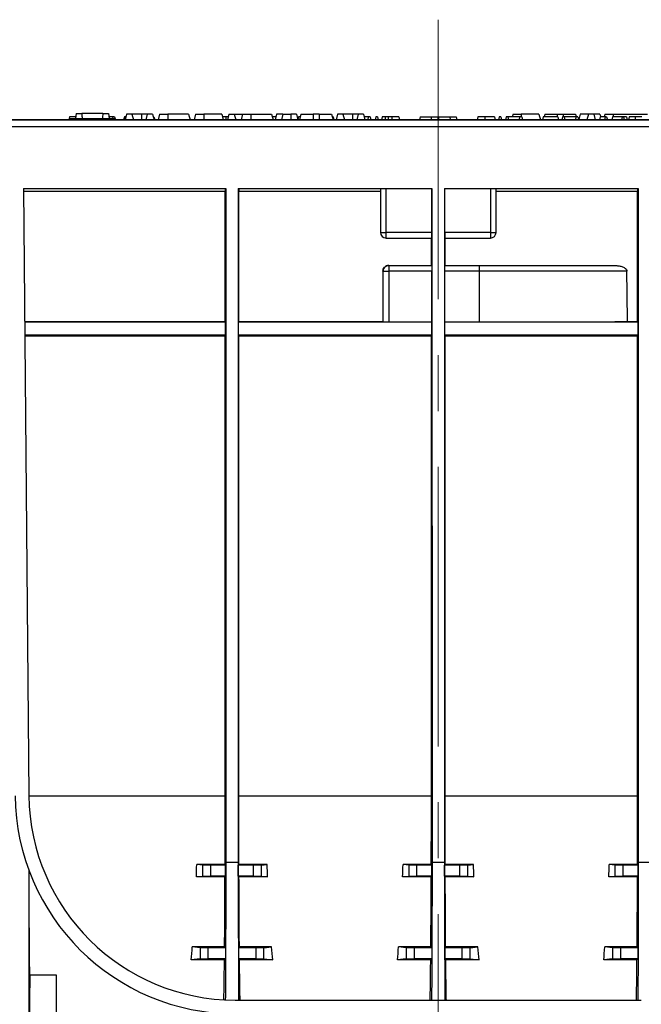
# Model space of a CAD drawing. Units: millimetres. Extents: x 101 to 3361, y 57 to 2192.
# Drawn here: x 1906 to 2132, y 816 to 1174 of the extents above; entities that cross this region are included whole.
import ezdxf

# ---------------------------------------------------------------- set-up
doc = ezdxf.new("R2010")
doc.units = ezdxf.units.MM
doc.header["$LTSCALE"] = 8
doc.linetypes.add('CENTERX2', pattern=[20.32, 12.7, -2.54, 2.54, -2.54])

msp = doc.modelspace()

# ---------------------------------------------------------------- linework, layer by layer
at = {"color": 7, "linetype": 'CENTERX2', "lineweight": 18}
msp.add_line((2058.03, 1174.1), (2058.03, 731.87), dxfattribs=at)
at = {"color": 7, "linetype": 'Continuous', "lineweight": 25}
for p, q in [((1924, 1138.74), (1923.73, 1137.74)), ((1924.08, 1138.24), (1924.03, 1137.74)), ((1924.08, 1138.24), (1940.38, 1138.24)), ((1926.32, 1140.04), (1926.13, 1138.24)), ((1926.32, 1140.04), (1928.38, 1140.04)), ((1936.08, 1140.04), (1928.38, 1140.04)), ((1936.08, 1140.04), (1938.14, 1140.04)), ((1938.14, 1140.04), (1938.33, 1138.24)), ((1939.55, 1138.74), (1939.66, 1138.24)), ((1940.36, 1138.74), (1940.63, 1137.74)), ((1940.38, 1138.24), (1940.43, 1137.74)), ((1943.9, 1138.74), (1943.63, 1137.74)), ((1944.1, 1138.74), (1943.84, 1137.74)), ((1944.1, 1138.74), (1943.9, 1138.74)), ((1944.45, 1138.74), (1944.1, 1138.74)), ((1944.71, 1139.74), (1944.18, 1137.74)), ((1946.64, 1139.74), (1944.71, 1139.74)), ((1946.64, 1139.74), (1947.18, 1137.74)), ((1950.18, 1139.74), (1946.64, 1139.74)), ((1950.18, 1139.74), (1950.18, 1137.74)), ((1952.21, 1139.74), (1950.18, 1139.74)), ((1952.21, 1139.74), (1951.68, 1137.74)), ((1954.14, 1139.74), (1952.21, 1139.74)), ((1954.14, 1139.74), (1954.68, 1137.74)), ((1954.67, 1138.74), (1954.41, 1138.74)), ((1954.67, 1138.74), (1954.94, 1137.74)), ((1956.71, 1139.74), (1956.18, 1137.74)), ((1956.71, 1139.74), (1959.68, 1139.74)), ((1959.68, 1139.74), (1959.68, 1137.74)), ((1967.24, 1139.74), (1959.68, 1139.74)), ((1967.24, 1139.74), (1967.78, 1137.74)), ((1969.81, 1139.74), (1969.28, 1137.74)), ((1969.81, 1139.74), (1972.78, 1139.74)), ((1972.78, 1139.74), (1972.78, 1137.74)), ((1979.34, 1139.74), (1972.78, 1139.74)), ((1979.34, 1139.74), (1979.88, 1137.74)), ((1981.91, 1139.74), (1981.38, 1137.74)), ((1981.91, 1139.74), (1983.84, 1139.74)), ((1983.84, 1139.74), (1984.38, 1137.74)), ((1983.84, 1139.74), (1986.91, 1139.74)), ((1986.91, 1139.74), (1986.38, 1137.74)), ((1986.91, 1139.74), (1989.88, 1139.74)), ((1989.88, 1139.74), (1989.88, 1137.74)), ((1989.88, 1139.74), (1997.44, 1139.74)), ((1997.44, 1139.74), (1997.98, 1137.74)), ((1999.21, 1139.74), (1998.68, 1137.74)), ((2001.51, 1139.74), (1999.21, 1139.74)), ((2001.51, 1139.74), (2000.98, 1137.74)), ((2001.51, 1139.74), (2004.48, 1139.74)), ((2004.48, 1139.74), (2004.48, 1137.74)), ((2006.44, 1139.74), (2004.48, 1139.74)), ((2006.44, 1139.74), (2006.98, 1137.74)), ((2007.21, 1138.74), (2006.96, 1137.8)), ((2007.81, 1138.74), (2007.21, 1138.74)), ((2008.11, 1139.74), (2007.58, 1137.74)), ((2007.81, 1138.74), (2007.83, 1138.66)), ((2007.85, 1138.74), (2007.81, 1138.74)), ((2008.11, 1139.74), (2012.58, 1139.74)), ((2012.58, 1139.74), (2012.58, 1137.74)), ((2014.78, 1139.74), (2012.58, 1139.74)), ((2014.78, 1139.74), (2014.78, 1137.74)), ((2014.78, 1139.74), (2019.24, 1139.74)), ((2019.24, 1139.74), (2019.78, 1137.74)), ((2019.85, 1138.74), (2019.51, 1138.74)), ((2019.85, 1138.74), (2020.12, 1137.74)), ((2021.41, 1139.74), (2020.88, 1137.74)), ((2023.34, 1139.74), (2021.41, 1139.74)), ((2023.34, 1139.74), (2023.88, 1137.74)), ((2026.88, 1139.74), (2023.34, 1139.74)), ((2026.88, 1139.74), (2026.88, 1137.74)), ((2028.91, 1139.74), (2026.88, 1139.74)), ((2028.91, 1139.74), (2028.38, 1137.74)), ((2030.84, 1139.74), (2028.91, 1139.74)), ((2030.84, 1139.74), (2031.38, 1137.74)), ((2032.52, 1138.74), (2031.11, 1138.74)), ((2032.52, 1138.74), (2032.38, 1137.74)), ((2033.3, 1138.74), (2032.52, 1138.74)), ((2033.3, 1138.74), (2033.57, 1137.74)), ((2035.31, 1138.74), (2035.04, 1137.74)), ((2035.9, 1138.74), (2035.31, 1138.74)), ((2035.9, 1138.74), (2036.17, 1137.74)), ((2041.17, 1138.74), (2041.17, 1137.74)), ((2043.64, 1138.74), (2041.17, 1138.74)), ((2043.64, 1138.74), (2043.91, 1137.74)), ((2051.5, 1138.74), (2051.23, 1137.74)), ((2051.5, 1138.74), (2055.36, 1138.74)), ((2055.36, 1138.74), (2057.76, 1138.74)), ((2057.76, 1138.74), (2058.03, 1137.74)), ((2058.3, 1138.74), (2058.03, 1137.74)), ((2058.3, 1138.74), (2062.16, 1138.74)), ((2062.16, 1138.74), (2064.56, 1138.74)), ((2064.56, 1138.74), (2064.83, 1137.74)), ((2072.42, 1138.74), (2072.15, 1137.74)), ((2075.02, 1138.74), (2072.42, 1138.74)), ((2080.15, 1138.74), (2079.89, 1137.74)), ((2080.75, 1138.74), (2080.15, 1138.74)), ((2080.75, 1138.74), (2081.01, 1137.74)), ((2082.76, 1138.74), (2082.49, 1137.74)), ((2083.35, 1138.74), (2082.76, 1138.74)), ((2083.35, 1138.74), (2083.62, 1137.74)), ((2087.6, 1138.74), (2083.35, 1138.74)), ((2085.21, 1139.74), (2084.95, 1138.74)), ((2085.21, 1139.74), (2088.18, 1139.74)), ((2087.6, 1138.74), (2087.45, 1137.74)), ((2088.38, 1138.74), (2087.6, 1138.74)), ((2094.64, 1139.74), (2088.18, 1139.74)), ((2088.18, 1139.74), (2088.18, 1138.74)), ((2088.38, 1138.74), (2088.64, 1137.74)), ((2094.64, 1139.74), (2095.18, 1137.74)), ((2096.21, 1138.74), (2095.94, 1137.74)), ((2101.52, 1138.74), (2096.21, 1138.74)), ((2096.81, 1139.74), (2096.55, 1138.74)), ((2096.81, 1139.74), (2101.28, 1139.74)), ((2101.28, 1139.74), (2103.48, 1139.74)), ((2101.28, 1139.74), (2101.28, 1138.74)), ((2101.52, 1138.74), (2101.79, 1137.74)), ((2103.23, 1138.74), (2102.96, 1137.74)), ((2103.82, 1138.74), (2103.23, 1138.74)), ((2103.48, 1139.74), (2107.94, 1139.74)), ((2103.48, 1139.74), (2103.48, 1138.74)), ((2103.82, 1138.74), (2104.09, 1137.74)), ((2108.07, 1138.74), (2103.82, 1138.74)), ((2108.07, 1138.74), (2107.92, 1137.74)), ((2107.94, 1139.74), (2108.21, 1138.74)), ((2108.84, 1138.74), (2108.07, 1138.74)), ((2108.84, 1138.74), (2109.11, 1137.74)), ((2109.61, 1139.74), (2109.1, 1137.8)), ((2112.61, 1139.74), (2109.61, 1139.74)), ((2112.61, 1139.74), (2112.08, 1137.74)), ((2114.54, 1139.74), (2112.61, 1139.74)), ((2114.54, 1139.74), (2115.08, 1137.74)), ((2116.84, 1139.74), (2114.54, 1139.74)), ((2116.91, 1138.74), (2116.64, 1137.74)), ((2116.84, 1139.74), (2117.11, 1138.74)), ((2118.61, 1139.74), (2118.35, 1138.74)), ((2118.75, 1138.74), (2118.49, 1137.74)), ((2118.61, 1139.74), (2121.58, 1139.74)), ((2119.24, 1138.74), (2118.75, 1138.74)), ((2119.24, 1138.74), (2119.51, 1137.74)), ((2121.42, 1138.74), (2121.15, 1137.74)), ((2124.9, 1138.74), (2121.42, 1138.74)), ((2121.58, 1139.74), (2134.14, 1139.74)), ((2121.58, 1139.74), (2121.58, 1138.74)), ((2124.9, 1138.74), (2124.64, 1137.74)), ((2125.39, 1138.74), (2124.9, 1138.74)), ((2125.39, 1138.74), (2125.66, 1137.74)), ((2126.42, 1138.74), (2125.39, 1138.74)), ((2126.42, 1138.74), (2126.69, 1137.74)), ((2127.5, 1138.74), (2127.2, 1137.74)), ((2307.03, 1137.74), (1309.03, 1137.74)), ((1309.03, 1135.24), (2307.03, 1135.24)), ((1883.71, 1137.74), (2232.35, 1137.74)), ((1907.27, 1112.74), (1980.75, 1112.74)), ((1907.27, 1112.74), (1909.2, 892.08)), ((1907.28, 1111.75), (1980.53, 1111.75)), ((1980.53, 1064.24), (1980.53, 1111.75)), ((1980.75, 1112.74), (1980.77, 867.74)), ((1985.31, 1112.74), (1985.29, 867.74)), ((1985.31, 1112.74), (2055.75, 1112.74)), ((1985.53, 1064.24), (1985.53, 1111.75)), ((1985.53, 1111.75), (2037.03, 1111.75)), ((2037.03, 1112.74), (2037.03, 1096.74)), ((2039.03, 1096.74), (2039.03, 1112.74)), ((2055.67, 1096.74), (2055.67, 1112.74)), ((2055.75, 1112.74), (2055.77, 867.74)), ((2060.31, 1112.74), (2060.29, 867.74)), ((2060.31, 1112.74), (2130.75, 1112.74)), ((2060.39, 1096.74), (2060.39, 1112.74)), ((2077.03, 1112.74), (2077.03, 1096.74)), ((2079.03, 1096.74), (2079.03, 1112.74)), ((2079.03, 1111.75), (2130.53, 1111.75)), ((2130.53, 1064.24), (2130.53, 1111.75)), ((2130.75, 1112.74), (2130.77, 867.74)), ((2037.03, 1096.74), (2039.03, 1096.74)), ((2055.67, 1096.74), (2039.03, 1096.74)), ((2039.03, 1094.74), (2039.03, 1096.74)), ((2077.03, 1096.74), (2060.39, 1096.74)), ((2077.03, 1096.74), (2079.03, 1096.74)), ((2077.03, 1096.74), (2077.03, 1094.74)), ((2039.03, 1094.74), (2055.65, 1094.74)), ((2055.53, 1084.74), (2055.53, 1094.74)), ((2060.4, 1094.74), (2077.03, 1094.74)), ((2060.53, 1084.74), (2060.53, 1094.74)), ((2039.91, 1084.74), (2040.01, 1084.74)), ((2040.01, 1084.74), (2055.63, 1084.74)), ((2040.01, 1084.74), (2040.01, 1082.74)), ((2060.43, 1084.74), (2073.03, 1084.74)), ((2073.03, 1082.74), (2073.03, 1084.74)), ((2073.03, 1084.74), (2122.21, 1084.74)), ((2037.91, 1082.74), (2037.91, 1064.24)), ((2038.01, 1082.74), (2037.91, 1082.74)), ((2038.01, 1082.74), (2040.01, 1082.74)), ((2038.01, 1064.13), (2038.01, 1082.74)), ((2055.65, 1082.74), (2040.01, 1082.74)), ((2040.01, 1082.74), (2040.01, 1064.12)), ((2055.65, 1064.12), (2055.65, 1082.74)), ((2060.41, 1064.12), (2060.41, 1082.74)), ((2073.03, 1082.74), (2060.41, 1082.74)), ((2126.6, 1082.74), (2073.03, 1082.74)), ((2073.03, 1064.12), (2073.03, 1082.74)), ((1980.53, 1064.24), (1907.7, 1064.24)), ((1980.66, 1064.11), (1907.7, 1064.11)), ((1980.66, 1064.11), (1980.53, 1064.24)), ((1980.66, 1059.37), (1980.66, 1064.11)), ((1985.4, 1064.11), (1985.53, 1064.24)), ((1985.4, 1059.37), (1985.4, 1064.11)), ((2055.66, 1064.11), (1985.4, 1064.11)), ((2037.91, 1064.24), (1985.53, 1064.24)), ((2038.01, 1064.13), (2037.91, 1064.24)), ((2055.65, 1064.12), (2040.01, 1064.12)), ((2055.66, 1064.11), (2055.65, 1064.12)), ((2055.66, 1059.37), (2055.66, 1064.11)), ((2060.4, 1064.11), (2060.41, 1064.12)), ((2060.4, 1059.37), (2060.4, 1064.11)), ((2130.66, 1064.11), (2060.4, 1064.11)), ((2073.03, 1064.12), (2060.41, 1064.12)), ((2130.53, 1064.24), (2126.9, 1064.24)), ((2130.66, 1064.11), (2130.53, 1064.24)), ((2130.66, 1059.37), (2130.66, 1064.11)), ((1980.66, 1059.37), (1907.74, 1059.37)), ((1907.74, 1059.24), (1980.53, 1059.24)), ((1980.53, 1059.24), (1980.66, 1059.37)), ((1980.53, 892.04), (1980.53, 1059.24)), ((1985.53, 1059.24), (1985.4, 1059.37)), ((2055.66, 1059.37), (1985.4, 1059.37)), ((1985.53, 892.04), (1985.53, 1059.24)), ((1985.53, 1059.24), (2055.53, 1059.24)), ((2055.53, 1059.24), (2055.66, 1059.37)), ((2055.53, 892.04), (2055.53, 1059.24)), ((2060.53, 1059.24), (2060.4, 1059.37)), ((2130.66, 1059.37), (2060.4, 1059.37)), ((2060.53, 892.04), (2060.53, 1059.24)), ((2060.53, 1059.24), (2130.53, 1059.24)), ((2130.53, 1059.24), (2130.66, 1059.37)), ((2130.53, 892.04), (2130.53, 1059.24)), ((1909.2, 892.04), (1909.2, 892.04)), ((1909.2, 892.04), (1909.2, 892.02)), ((1909.2, 892.04), (1980.53, 892.04)), ((1985.53, 892.04), (2055.53, 892.04)), ((2060.53, 892.04), (2130.53, 892.04)), ((1972.29, 866.76), (1970.22, 866.97)), ((1980.49, 866.97), (1970.22, 866.97)), ((1972.29, 866.76), (1972.29, 862.71)), ((1975.28, 862.74), (1975.28, 866.74)), ((1980.72, 866.74), (1975.28, 866.74)), ((1980.72, 866.74), (1980.49, 866.97)), ((1980.72, 862.74), (1980.72, 866.74)), ((1985.29, 867.74), (1980.77, 867.74)), ((1985.33, 866.74), (1985.56, 866.97)), ((1985.33, 862.74), (1985.33, 866.74)), ((1990.78, 866.74), (1985.33, 866.74)), ((1995.84, 866.97), (1985.56, 866.97)), ((1990.78, 866.74), (1990.78, 862.74)), ((1993.77, 866.76), (1995.84, 866.97)), ((1993.77, 862.71), (1993.77, 866.76)), ((2047.29, 866.76), (2045.22, 866.97)), ((2055.49, 866.97), (2045.22, 866.97)), ((2047.29, 866.76), (2047.29, 862.71)), ((2050.28, 862.74), (2050.28, 866.74)), ((2055.72, 866.74), (2050.28, 866.74)), ((2055.72, 866.74), (2055.49, 866.97)), ((2055.72, 862.74), (2055.72, 866.74)), ((2060.29, 867.74), (2055.77, 867.74)), ((2060.33, 866.74), (2060.56, 866.97)), ((2060.33, 862.74), (2060.33, 866.74)), ((2065.78, 866.74), (2060.33, 866.74)), ((2070.84, 866.97), (2060.56, 866.97)), ((2065.78, 866.74), (2065.78, 862.74)), ((2068.77, 866.76), (2070.84, 866.97)), ((2068.77, 862.71), (2068.77, 866.76)), ((2122.29, 866.76), (2120.22, 866.97)), ((2130.49, 866.97), (2120.22, 866.97)), ((2122.29, 866.76), (2122.29, 862.71)), ((2130.72, 866.74), (2125.28, 866.74)), ((2125.28, 862.74), (2125.28, 866.74)), ((2130.72, 866.74), (2130.49, 866.97)), ((2130.72, 862.74), (2130.72, 866.74)), ((2135.29, 867.74), (2130.77, 867.74)), ((1909.15, 865.02), (1909.15, 797.55)), ((1972.29, 862.71), (1970.07, 862.49)), ((1980.72, 862.74), (1975.28, 862.74)), ((1980.72, 862.74), (1980.48, 862.49)), ((1985.33, 862.74), (1985.58, 862.49)), ((1990.78, 862.74), (1985.33, 862.74)), ((1993.77, 862.71), (1995.99, 862.49)), ((2047.29, 862.71), (2045.07, 862.49)), ((2055.72, 862.74), (2050.28, 862.74)), ((2055.72, 862.74), (2055.48, 862.49)), ((2060.33, 862.74), (2060.58, 862.49)), ((2065.78, 862.74), (2060.33, 862.74)), ((2068.77, 862.71), (2070.99, 862.49)), ((2122.29, 862.71), (2120.07, 862.49)), ((2130.72, 862.74), (2125.28, 862.74)), ((2130.72, 862.74), (2130.48, 862.49)), ((1980.48, 862.49), (1970.07, 862.49)), ((1995.99, 862.49), (1985.58, 862.49)), ((2055.48, 862.49), (2045.07, 862.49)), ((2070.99, 862.49), (2060.58, 862.49)), ((2130.48, 862.49), (2120.07, 862.49)), ((1971.41, 836.76), (1968.61, 837.04)), ((1980.34, 837.04), (1968.61, 837.04)), ((1971.41, 836.76), (1971.41, 832.71)), ((1974.4, 832.74), (1974.4, 836.74)), ((1980.64, 836.74), (1974.4, 836.74)), ((1980.64, 836.74), (1980.34, 837.04)), ((1980.64, 836.74), (1980.64, 832.74)), ((1985.42, 836.74), (1985.72, 837.04)), ((1985.42, 836.74), (1985.42, 832.74)), ((1991.65, 836.74), (1985.42, 836.74)), ((1997.44, 837.04), (1985.72, 837.04)), ((1991.65, 836.74), (1991.65, 832.74)), ((1994.64, 836.76), (1997.44, 837.04)), ((1994.64, 832.71), (1994.64, 836.76)), ((2046.41, 836.76), (2043.61, 837.04)), ((2055.34, 837.04), (2043.61, 837.04)), ((2046.41, 836.76), (2046.41, 832.71)), ((2049.4, 832.74), (2049.4, 836.74)), ((2055.64, 836.74), (2049.4, 836.74)), ((2055.64, 836.74), (2055.34, 837.04)), ((2055.64, 836.74), (2055.64, 832.74)), ((2060.42, 836.74), (2060.72, 837.04)), ((2060.42, 836.74), (2060.42, 832.74)), ((2066.65, 836.74), (2060.42, 836.74)), ((2072.44, 837.04), (2060.72, 837.04)), ((2066.65, 836.74), (2066.65, 832.74)), ((2069.64, 836.76), (2072.44, 837.04)), ((2069.64, 832.71), (2069.64, 836.76)), ((2121.41, 836.76), (2118.61, 837.04)), ((2130.34, 837.04), (2118.61, 837.04)), ((2121.41, 836.76), (2121.41, 832.71)), ((2124.4, 832.74), (2124.4, 836.74)), ((2130.64, 836.74), (2124.4, 836.74)), ((2130.64, 836.74), (2130.34, 837.04)), ((2130.64, 836.74), (2130.64, 832.74)), ((1971.41, 832.71), (1968.19, 832.39)), ((1980.29, 832.39), (1968.19, 832.39)), ((1980.64, 832.74), (1974.4, 832.74)), ((1980.64, 832.74), (1980.29, 832.39)), ((1985.42, 832.74), (1985.76, 832.39)), ((1991.65, 832.74), (1985.42, 832.74)), ((1997.87, 832.39), (1985.76, 832.39)), ((1994.64, 832.71), (1997.87, 832.39)), ((2046.41, 832.71), (2043.19, 832.39)), ((2055.29, 832.39), (2043.19, 832.39)), ((2055.64, 832.74), (2049.4, 832.74)), ((2055.64, 832.74), (2055.29, 832.39)), ((2060.42, 832.74), (2060.76, 832.39)), ((2066.65, 832.74), (2060.42, 832.74)), ((2072.87, 832.39), (2060.76, 832.39)), ((2069.64, 832.71), (2072.87, 832.39)), ((2121.41, 832.71), (2118.19, 832.39)), ((2130.29, 832.39), (2118.19, 832.39)), ((2130.64, 832.74), (2124.4, 832.74)), ((2130.64, 832.74), (2130.29, 832.39)), ((1909.5, 826.75), (1909.11, 782.67)), ((1919.2, 826.75), (1909.5, 826.75)), ((1919.2, 782.67), (1919.2, 826.75)), ((1984.2, 817.74), (2131.86, 817.74))]:
    msp.add_line(p, q, dxfattribs=at)
at = {"color": 7, "linetype": 'Continuous', "lineweight": 25, "flags": 128}
for points in [[(1980.79, 1138.74), (1980.78, 1138.18), (1980.78, 1137.74)], [(2037.61, 1138.74), (2037.46, 1138.18), (2037.34, 1137.74)], [(2038.77, 1138.74), (2038.67, 1138.18), (2038.59, 1137.74)], [(2039.82, 1138.74), (2039.78, 1138.18), (2039.76, 1137.74)], [(2075.02, 1138.74), (2075.02, 1138.18), (2075.02, 1137.74)], [(2078.45, 1138.74), (2078.6, 1138.18), (2078.72, 1137.74)], [(2129.68, 1138.74), (2129.68, 1138.18), (2129.68, 1137.74)], [(2126.9, 1064.24), (2126.73, 1074.61), (2126.6, 1082.74)]]:
    msp.add_lwpolyline(points, dxfattribs=at)
at = {"color": 7, "linetype": 'Continuous', "lineweight": 25}
for centre, radius, start, end in [((2039.03, 1096.74), 2, 180, 270), ((2077.03, 1096.74), 2, 270, 0), ((2040.01, 1082.74), 2, 90.0011, 180.0011), ((1984.2, 892.74), 80, 180.5, 270), ((1984.2, 892.74), 75, 180.5, 270)]:
    msp.add_arc(centre, radius, start, end, dxfattribs=at)
for points, knots in [([(1926.29, 1138.74), (1926.09, 1138.74), (1925.68, 1138.74), (1925.12, 1138.74), (1924.68, 1138.74), (1924.3, 1138.74), (1924.02, 1138.74), (1924, 1138.74), (1924, 1138.74)], [0, 0, 0, 0, 0.122866, 0.241814, 0.357554, 0.480018, 0.73601, 1, 1, 1, 1]), ([(1928.38, 1140.04), (1928.41, 1139.7), (1928.46, 1139.1), (1928.51, 1138.5), (1928.53, 1138.24)], [0, 0, 0, 0, 0.56, 1, 1, 1, 1]), ([(1936.08, 1140.04), (1936.05, 1139.7), (1936, 1139.1), (1935.95, 1138.5), (1935.92, 1138.24)], [0, 0, 0, 0, 0.56, 1, 1, 1, 1]), ([(1939.55, 1138.74), (1939.42, 1138.74), (1939.15, 1138.74), (1938.7, 1138.74), (1938.39, 1138.74), (1938.27, 1138.74)], [0, 0, 0, 0, 0.387743, 0.767013, 1, 1, 1, 1]), ([(1940.36, 1138.74), (1940.34, 1138.74), (1940.3, 1138.74), (1939.96, 1138.74), (1939.69, 1138.74), (1939.55, 1138.74)], [0, 0, 0, 0, 0.5704, 0.787767, 1, 1, 1, 1]), ([(1980.79, 1138.74), (1980.49, 1138.74), (1980.06, 1138.74), (1979.72, 1138.74), (1979.61, 1138.74)], [0, 0, 0, 0, 0.682575, 1, 1, 1, 1]), ([(1981.65, 1138.74), (1981.56, 1138.74), (1981.3, 1138.74), (1980.99, 1138.74), (1980.79, 1138.74)], [0, 0, 0, 0, 0.308215, 1, 1, 1, 1]), ([(1998.95, 1138.74), (1998.55, 1138.74), (1998.08, 1138.74), (1997.76, 1138.74), (1997.71, 1138.74)], [0, 0, 0, 0, 0.857678, 1, 1, 1, 1]), ([(2038.77, 1138.74), (2038.55, 1138.74), (2038.12, 1138.74), (2037.69, 1138.74), (2037.64, 1138.74), (2037.61, 1138.74)], [0, 0, 0, 0, 0.27378, 0.552246, 1, 1, 1, 1]), ([(2039.82, 1138.74), (2039.6, 1138.74), (2039.22, 1138.74), (2038.9, 1138.74), (2038.77, 1138.74)], [0, 0, 0, 0, 0.561712, 1, 1, 1, 1]), ([(2041.17, 1138.74), (2041.01, 1138.74), (2040.76, 1138.74), (2040.4, 1138.74), (2040.11, 1138.74), (2039.91, 1138.74), (2039.82, 1138.74)], [0, 0, 0, 0, 0.346881, 0.568981, 0.788045, 1, 1, 1, 1]), ([(2055.36, 1138.74), (2055.41, 1138.55), (2055.5, 1138.22), (2055.59, 1137.88), (2055.63, 1137.74)], [0, 0, 0, 0, 0.56, 1, 1, 1, 1]), ([(2062.16, 1138.74), (2062.21, 1138.55), (2062.3, 1138.22), (2062.39, 1137.88), (2062.43, 1137.74)], [0, 0, 0, 0, 0.56, 1, 1, 1, 1]), ([(2078.45, 1138.74), (2078.41, 1138.74), (2078.34, 1138.74), (2077.59, 1138.74), (2076.31, 1138.74), (2075.45, 1138.74), (2075.02, 1138.74)], [0, 0, 0, 0, 0.28689, 0.563367, 0.775214, 1, 1, 1, 1]), ([(2118.75, 1138.74), (2118.44, 1138.74), (2117.89, 1138.74), (2117.21, 1138.74), (2116.91, 1138.74)], [0, 0, 0, 0, 0.56337, 1, 1, 1, 1]), ([(2129.68, 1138.74), (2129.39, 1138.74), (2128.82, 1138.74), (2128.13, 1138.74), (2127.68, 1138.74), (2127.56, 1138.74), (2127.5, 1138.74)], [0, 0, 0, 0, 0.2842201, 0.5610135, 0.7802079, 1, 1, 1, 1]), ([(2132.06, 1138.74), (2132.01, 1138.74), (2131.93, 1138.74), (2131.28, 1138.74), (2130.5, 1138.74), (2129.96, 1138.74), (2129.68, 1138.74)], [0, 0, 0, 0, 0.278841, 0.556589, 0.775384, 1, 1, 1, 1]), ([(1980.54, 1112.74), (1980.54, 1112.74), (1980.54, 1112.72), (1980.53, 1112.62), (1980.53, 1112.54), (1980.53, 1112.35), (1980.53, 1112.23), (1980.53, 1111.99), (1980.53, 1111.86), (1980.53, 1111.75)], [0, 0, 0, 0, 0.25, 0.25, 0.5, 0.5, 0.75, 0.75, 1, 1, 1, 1]), ([(1985.52, 1112.74), (1985.52, 1112.74), (1985.52, 1112.72), (1985.52, 1112.62), (1985.53, 1112.54), (1985.53, 1112.35), (1985.53, 1112.23), (1985.53, 1111.99), (1985.53, 1111.86), (1985.53, 1111.75)], [0, 0, 0, 0, 0.25, 0.25, 0.5, 0.5, 0.75, 0.75, 1, 1, 1, 1]), ([(2130.54, 1112.74), (2130.54, 1112.74), (2130.54, 1112.72), (2130.53, 1112.62), (2130.53, 1112.54), (2130.53, 1112.35), (2130.53, 1112.23), (2130.53, 1111.99), (2130.53, 1111.86), (2130.53, 1111.75)], [0, 0, 0, 0, 0.25, 0.25, 0.5, 0.5, 0.75, 0.75, 1, 1, 1, 1]), ([(2055.65, 1094.74), (2055.66, 1094.74), (2055.66, 1094.78), (2055.66, 1094.98), (2055.67, 1095.13), (2055.67, 1095.52), (2055.67, 1095.75), (2055.67, 1096.25), (2055.67, 1096.5), (2055.67, 1096.74)], [0, 0, 0, 0, 0.25, 0.25, 0.5, 0.5, 0.75, 0.75, 1, 1, 1, 1]), ([(2060.39, 1096.74), (2060.39, 1096.5), (2060.39, 1096.25), (2060.39, 1095.75), (2060.39, 1095.52), (2060.39, 1095.13), (2060.39, 1094.98), (2060.4, 1094.78), (2060.4, 1094.74), (2060.4, 1094.74)], [0, 0, 0, 0, 0.25, 0.25, 0.5, 0.5, 0.75, 0.75, 1, 1, 1, 1]), ([(2037.91, 1082.74), (2037.91, 1082.97), (2037.95, 1083.23), (2038.15, 1083.72), (2038.3, 1083.96), (2038.69, 1084.35), (2038.93, 1084.5), (2039.42, 1084.69), (2039.68, 1084.74), (2039.91, 1084.74)], [0, 0, 0, 0, 0.25, 0.25, 0.5, 0.5, 0.75, 0.75, 1, 1, 1, 1]), ([(2055.63, 1084.74), (2055.63, 1084.74), (2055.63, 1084.69), (2055.64, 1084.5), (2055.64, 1084.35), (2055.64, 1083.96), (2055.64, 1083.72), (2055.65, 1083.23), (2055.65, 1082.97), (2055.65, 1082.74)], [0, 0, 0, 0, 0.25, 0.25, 0.5, 0.5, 0.75, 0.75, 1, 1, 1, 1]), ([(2060.41, 1082.74), (2060.41, 1082.97), (2060.41, 1083.23), (2060.41, 1083.72), (2060.41, 1083.96), (2060.42, 1084.35), (2060.42, 1084.5), (2060.42, 1084.69), (2060.43, 1084.74), (2060.43, 1084.74)], [0, 0, 0, 0, 0.25, 0.25, 0.5, 0.5, 0.75, 0.75, 1, 1, 1, 1]), ([(2122.21, 1084.74), (2122.32, 1084.74), (2122.53, 1084.73), (2122.86, 1084.72), (2123.18, 1084.69), (2123.61, 1084.64), (2124.14, 1084.55), (2124.78, 1084.38), (2125.38, 1084.15), (2125.86, 1083.87), (2126.18, 1083.6), (2126.37, 1083.39), (2126.48, 1083.2), (2126.55, 1083.05), (2126.59, 1082.89), (2126.6, 1082.79), (2126.6, 1082.74)], [0, 0, 0, 0, 0.0633599, 0.1258555, 0.187556, 0.2485336, 0.3761918, 0.4959693, 0.6301789, 0.7477953, 0.8139986, 0.8737727, 0.9074661, 0.939277, 0.9698724, 1, 1, 1, 1]), ([(2040.01, 1064.12), (2039.78, 1064.12), (2039.52, 1064.12), (2039.03, 1064.12), (2038.8, 1064.12), (2038.41, 1064.12), (2038.26, 1064.13), (2038.06, 1064.13), (2038.01, 1064.13), (2038.01, 1064.13)], [0, 0, 0, 0, 0.25, 0.25, 0.5, 0.5, 0.75, 0.75, 1, 1, 1, 1]), ([(2126.9, 1064.24), (2122.83, 1064.22), (2118.59, 1064.2), (2109.86, 1064.17), (2105.38, 1064.16), (2096.26, 1064.14), (2091.63, 1064.13), (2082.33, 1064.12), (2077.66, 1064.12), (2073.03, 1064.12)], [0, 0, 0, 0, 0.25, 0.25, 0.5, 0.5, 0.75, 0.75, 1, 1, 1, 1]), ([(1980.49, 866.97), (1980.51, 870.98), (1980.51, 875.13), (1980.53, 883.54), (1980.53, 887.8), (1980.53, 892.04)], [0, 0, 0, 0, 0.5, 0.5, 1, 1, 1, 1]), ([(1985.56, 866.97), (1985.55, 870.98), (1985.54, 875.13), (1985.53, 883.54), (1985.53, 887.8), (1985.53, 892.04)], [0, 0, 0, 0, 0.5, 0.5, 1, 1, 1, 1]), ([(2055.49, 866.97), (2055.51, 870.98), (2055.51, 875.13), (2055.53, 883.54), (2055.53, 887.8), (2055.53, 892.04)], [0, 0, 0, 0, 0.5, 0.5, 1, 1, 1, 1]), ([(2060.56, 866.97), (2060.55, 870.98), (2060.54, 875.13), (2060.53, 883.54), (2060.53, 887.8), (2060.53, 892.04)], [0, 0, 0, 0, 0.5, 0.5, 1, 1, 1, 1]), ([(2130.49, 866.97), (2130.51, 870.98), (2130.51, 875.13), (2130.53, 883.54), (2130.53, 887.8), (2130.53, 892.04)], [0, 0, 0, 0, 0.5, 0.5, 1, 1, 1, 1]), ([(1975.28, 866.74), (1974.94, 866.74), (1974.58, 866.74), (1973.88, 866.74), (1973.54, 866.74), (1972.96, 866.75), (1972.73, 866.75), (1972.41, 866.76), (1972.32, 866.76), (1972.29, 866.76)], [0, 0, 0, 0, 0.25, 0.25, 0.5, 0.5, 0.75, 0.75, 1, 1, 1, 1]), ([(1980.77, 867.74), (1980.77, 863.29), (1980.77, 858.76), (1980.75, 849.78), (1980.74, 845.33), (1980.71, 836.73), (1980.7, 832.58), (1980.65, 824.79), (1980.63, 821.15), (1980.61, 817.82)], [0, 0, 0, 0, 0.25, 0.25, 0.5, 0.5, 0.75, 0.75, 1, 1, 1, 1]), ([(1985.29, 867.74), (1985.29, 863.28), (1985.29, 858.74), (1985.31, 849.74), (1985.32, 845.28), (1985.35, 836.67), (1985.36, 832.51), (1985.4, 824.71), (1985.43, 821.06), (1985.45, 817.74)], [0, 0, 0, 0, 0.25, 0.25, 0.5, 0.5, 0.75, 0.75, 1, 1, 1, 1]), ([(1993.77, 866.76), (1993.74, 866.76), (1993.65, 866.76), (1993.33, 866.75), (1993.09, 866.75), (1992.52, 866.74), (1992.18, 866.74), (1991.48, 866.74), (1991.12, 866.74), (1990.78, 866.74)], [0, 0, 0, 0, 0.25, 0.25, 0.5, 0.5, 0.75, 0.75, 1, 1, 1, 1]), ([(2050.28, 866.74), (2049.94, 866.74), (2049.58, 866.74), (2048.88, 866.74), (2048.54, 866.74), (2047.96, 866.75), (2047.73, 866.75), (2047.41, 866.76), (2047.32, 866.76), (2047.29, 866.76)], [0, 0, 0, 0, 0.25, 0.25, 0.5, 0.5, 0.75, 0.75, 1, 1, 1, 1]), ([(2055.77, 867.74), (2055.77, 863.28), (2055.77, 858.74), (2055.75, 849.74), (2055.74, 845.28), (2055.71, 836.67), (2055.7, 832.51), (2055.65, 824.71), (2055.63, 821.06), (2055.61, 817.74)], [0, 0, 0, 0, 0.25, 0.25, 0.5, 0.5, 0.75, 0.75, 1, 1, 1, 1]), ([(2060.29, 867.74), (2060.29, 863.28), (2060.29, 858.74), (2060.31, 849.74), (2060.32, 845.28), (2060.35, 836.67), (2060.36, 832.51), (2060.4, 824.71), (2060.43, 821.06), (2060.45, 817.74)], [0, 0, 0, 0, 0.25, 0.25, 0.5, 0.5, 0.75, 0.75, 1, 1, 1, 1]), ([(2068.77, 866.76), (2068.74, 866.76), (2068.65, 866.76), (2068.33, 866.75), (2068.09, 866.75), (2067.52, 866.74), (2067.18, 866.74), (2066.48, 866.74), (2066.12, 866.74), (2065.78, 866.74)], [0, 0, 0, 0, 0.25, 0.25, 0.5, 0.5, 0.75, 0.75, 1, 1, 1, 1]), ([(2125.28, 866.74), (2124.94, 866.74), (2124.58, 866.74), (2123.88, 866.74), (2123.54, 866.74), (2122.96, 866.75), (2122.73, 866.75), (2122.41, 866.76), (2122.32, 866.76), (2122.29, 866.76)], [0, 0, 0, 0, 0.25, 0.25, 0.5, 0.5, 0.75, 0.75, 1, 1, 1, 1]), ([(2130.77, 867.74), (2130.77, 863.28), (2130.77, 858.74), (2130.75, 849.74), (2130.74, 845.28), (2130.71, 836.67), (2130.7, 832.51), (2130.65, 824.71), (2130.63, 821.06), (2130.61, 817.74)], [0, 0, 0, 0, 0.25, 0.25, 0.5, 0.5, 0.75, 0.75, 1, 1, 1, 1]), ([(1909.5, 826.75), (1909.47, 829.02), (1909.44, 831.57), (1909.39, 837.17), (1909.37, 840.22), (1909.32, 846.71), (1909.3, 850.15), (1909.27, 857.3), (1909.25, 861.01), (1909.24, 864.78)], [0, 0, 0, 0, 0.25, 0.25, 0.5, 0.5, 0.75, 0.75, 1, 1, 1, 1]), ([(1972.29, 862.71), (1972.32, 862.72), (1972.41, 862.72), (1972.73, 862.73), (1972.96, 862.73), (1973.54, 862.73), (1973.88, 862.73), (1974.58, 862.74), (1974.94, 862.74), (1975.28, 862.74)], [0, 0, 0, 0, 0.25, 0.25, 0.5, 0.5, 0.75, 0.75, 1, 1, 1, 1]), ([(1990.78, 862.74), (1991.12, 862.74), (1991.48, 862.74), (1992.18, 862.73), (1992.52, 862.73), (1993.09, 862.73), (1993.33, 862.73), (1993.65, 862.72), (1993.74, 862.72), (1993.77, 862.71)], [0, 0, 0, 0, 0.25, 0.25, 0.5, 0.5, 0.75, 0.75, 1, 1, 1, 1]), ([(2047.29, 862.71), (2047.32, 862.72), (2047.41, 862.72), (2047.73, 862.73), (2047.96, 862.73), (2048.54, 862.73), (2048.88, 862.73), (2049.58, 862.74), (2049.94, 862.74), (2050.28, 862.74)], [0, 0, 0, 0, 0.25, 0.25, 0.5, 0.5, 0.75, 0.75, 1, 1, 1, 1]), ([(2065.78, 862.74), (2066.12, 862.74), (2066.48, 862.74), (2067.18, 862.73), (2067.52, 862.73), (2068.09, 862.73), (2068.33, 862.73), (2068.65, 862.72), (2068.74, 862.72), (2068.77, 862.71)], [0, 0, 0, 0, 0.25, 0.25, 0.5, 0.5, 0.75, 0.75, 1, 1, 1, 1]), ([(2122.29, 862.71), (2122.32, 862.72), (2122.41, 862.72), (2122.73, 862.73), (2122.96, 862.73), (2123.54, 862.73), (2123.88, 862.73), (2124.58, 862.74), (2124.94, 862.74), (2125.28, 862.74)], [0, 0, 0, 0, 0.25, 0.25, 0.5, 0.5, 0.75, 0.75, 1, 1, 1, 1]), ([(1980.34, 837.04), (1980.37, 840.68), (1980.39, 844.69), (1980.44, 853.25), (1980.46, 857.8), (1980.48, 862.49)], [0, 0, 0, 0, 0.5, 0.5, 1, 1, 1, 1]), ([(1985.72, 837.04), (1985.69, 840.68), (1985.66, 844.69), (1985.62, 853.25), (1985.59, 857.8), (1985.58, 862.49)], [0, 0, 0, 0, 0.5, 0.5, 1, 1, 1, 1]), ([(2055.34, 837.04), (2055.37, 840.68), (2055.39, 844.69), (2055.44, 853.25), (2055.46, 857.8), (2055.48, 862.49)], [0, 0, 0, 0, 0.5, 0.5, 1, 1, 1, 1]), ([(2060.72, 837.04), (2060.69, 840.68), (2060.66, 844.69), (2060.62, 853.25), (2060.59, 857.8), (2060.58, 862.49)], [0, 0, 0, 0, 0.5, 0.5, 1, 1, 1, 1]), ([(2130.34, 837.04), (2130.37, 840.68), (2130.39, 844.69), (2130.44, 853.25), (2130.46, 857.8), (2130.48, 862.49)], [0, 0, 0, 0, 0.5, 0.5, 1, 1, 1, 1]), ([(1974.4, 836.74), (1974.07, 836.74), (1973.7, 836.74), (1973, 836.74), (1972.66, 836.74), (1972.09, 836.75), (1971.86, 836.75), (1971.53, 836.76), (1971.44, 836.76), (1971.41, 836.76)], [0, 0, 0, 0, 0.25, 0.25, 0.5, 0.5, 0.75, 0.75, 1, 1, 1, 1]), ([(1994.64, 836.76), (1994.61, 836.76), (1994.52, 836.76), (1994.2, 836.75), (1993.97, 836.75), (1993.39, 836.74), (1993.06, 836.74), (1992.35, 836.74), (1991.99, 836.74), (1991.65, 836.74)], [0, 0, 0, 0, 0.25, 0.25, 0.5, 0.5, 0.75, 0.75, 1, 1, 1, 1]), ([(2049.4, 836.74), (2049.07, 836.74), (2048.7, 836.74), (2048, 836.74), (2047.66, 836.74), (2047.09, 836.75), (2046.86, 836.75), (2046.53, 836.76), (2046.44, 836.76), (2046.41, 836.76)], [0, 0, 0, 0, 0.25, 0.25, 0.5, 0.5, 0.75, 0.75, 1, 1, 1, 1]), ([(2069.64, 836.76), (2069.61, 836.76), (2069.52, 836.76), (2069.2, 836.75), (2068.97, 836.75), (2068.39, 836.74), (2068.06, 836.74), (2067.35, 836.74), (2066.99, 836.74), (2066.65, 836.74)], [0, 0, 0, 0, 0.25, 0.25, 0.5, 0.5, 0.75, 0.75, 1, 1, 1, 1]), ([(2124.4, 836.74), (2124.07, 836.74), (2123.7, 836.74), (2123, 836.74), (2122.66, 836.74), (2122.09, 836.75), (2121.86, 836.75), (2121.53, 836.76), (2121.44, 836.76), (2121.41, 836.76)], [0, 0, 0, 0, 0.25, 0.25, 0.5, 0.5, 0.75, 0.75, 1, 1, 1, 1]), ([(1971.41, 832.71), (1971.44, 832.72), (1971.53, 832.72), (1971.86, 832.73), (1972.09, 832.73), (1972.66, 832.73), (1973, 832.73), (1973.7, 832.74), (1974.07, 832.74), (1974.4, 832.74)], [0, 0, 0, 0, 0.25, 0.25, 0.5, 0.5, 0.75, 0.75, 1, 1, 1, 1]), ([(1980.08, 817.85), (1980.12, 819.51), (1980.16, 821.59), (1980.23, 826.47), (1980.26, 829.29), (1980.29, 832.39)], [0, 0, 0, 0, 0.5, 0.5, 1, 1, 1, 1]), ([(1985.98, 817.74), (1985.94, 819.4), (1985.9, 821.49), (1985.83, 826.41), (1985.8, 829.25), (1985.76, 832.39)], [0, 0, 0, 0, 0.5, 0.5, 1, 1, 1, 1]), ([(1991.65, 832.74), (1991.99, 832.74), (1992.35, 832.74), (1993.06, 832.73), (1993.39, 832.73), (1993.97, 832.73), (1994.2, 832.73), (1994.52, 832.72), (1994.61, 832.72), (1994.64, 832.71)], [0, 0, 0, 0, 0.25, 0.25, 0.5, 0.5, 0.75, 0.75, 1, 1, 1, 1]), ([(2046.41, 832.71), (2046.44, 832.72), (2046.53, 832.72), (2046.86, 832.73), (2047.09, 832.73), (2047.66, 832.73), (2048, 832.73), (2048.7, 832.74), (2049.07, 832.74), (2049.4, 832.74)], [0, 0, 0, 0, 0.25, 0.25, 0.5, 0.5, 0.75, 0.75, 1, 1, 1, 1]), ([(2055.08, 817.74), (2055.12, 819.4), (2055.16, 821.49), (2055.23, 826.41), (2055.26, 829.25), (2055.29, 832.39)], [0, 0, 0, 0, 0.5, 0.5, 1, 1, 1, 1]), ([(2060.98, 817.74), (2060.94, 819.4), (2060.9, 821.49), (2060.83, 826.41), (2060.8, 829.25), (2060.76, 832.39)], [0, 0, 0, 0, 0.5, 0.5, 1, 1, 1, 1]), ([(2066.65, 832.74), (2066.99, 832.74), (2067.35, 832.74), (2068.06, 832.73), (2068.39, 832.73), (2068.97, 832.73), (2069.2, 832.73), (2069.52, 832.72), (2069.61, 832.72), (2069.64, 832.71)], [0, 0, 0, 0, 0.25, 0.25, 0.5, 0.5, 0.75, 0.75, 1, 1, 1, 1]), ([(2121.41, 832.71), (2121.44, 832.72), (2121.53, 832.72), (2121.86, 832.73), (2122.09, 832.73), (2122.66, 832.73), (2123, 832.73), (2123.7, 832.74), (2124.07, 832.74), (2124.4, 832.74)], [0, 0, 0, 0, 0.25, 0.25, 0.5, 0.5, 0.75, 0.75, 1, 1, 1, 1]), ([(2130.08, 817.74), (2130.12, 819.4), (2130.16, 821.49), (2130.23, 826.41), (2130.26, 829.25), (2130.29, 832.39)], [0, 0, 0, 0, 0.5, 0.5, 1, 1, 1, 1])]:
    msp.add_open_spline(points, degree=3, knots=knots, dxfattribs=at)
for points in [[(1970.07, 862.49), (1970.12, 863.97), (1970.17, 865.46), (1970.22, 866.97)], [(1995.99, 862.49), (1995.94, 863.97), (1995.89, 865.46), (1995.84, 866.97)], [(2045.07, 862.49), (2045.12, 863.97), (2045.17, 865.46), (2045.22, 866.97)], [(2070.99, 862.49), (2070.94, 863.97), (2070.89, 865.46), (2070.84, 866.97)], [(2120.07, 862.49), (2120.12, 863.97), (2120.17, 865.46), (2120.22, 866.97)], [(1968.19, 832.39), (1968.33, 833.87), (1968.48, 835.42), (1968.61, 837.04)], [(1997.87, 832.39), (1997.72, 833.87), (1997.58, 835.42), (1997.44, 837.04)], [(2043.19, 832.39), (2043.33, 833.87), (2043.48, 835.42), (2043.61, 837.04)], [(2072.87, 832.39), (2072.72, 833.87), (2072.58, 835.42), (2072.44, 837.04)], [(2118.19, 832.39), (2118.33, 833.87), (2118.48, 835.42), (2118.61, 837.04)]]:
    msp.add_open_spline(points, degree=3, dxfattribs=at)

doc.saveas('drawing.dxf')
